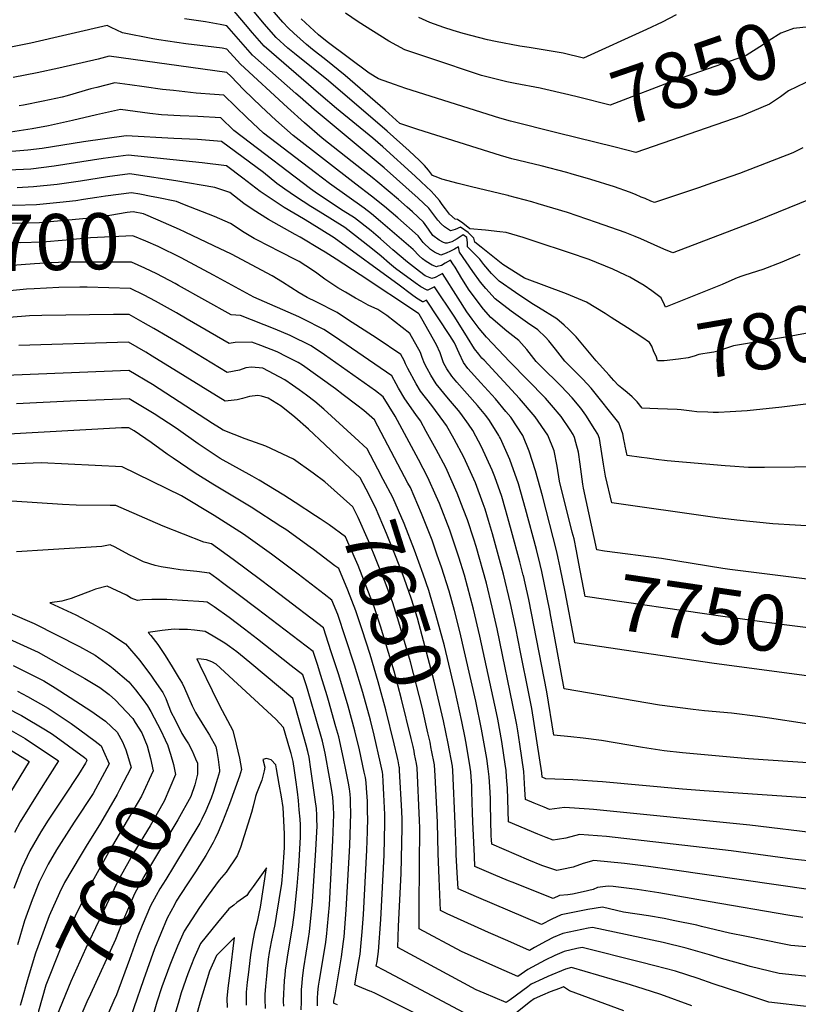
# Model space of a CAD drawing. Units: inches. Extents: x 2499230 to 2503604, y 1485911 to 1491470.
# Drawn here: x 2502869 to 2503269, y 1487886 to 1488392 of the extents above; entities that cross this region are included whole.
import ezdxf
from ezdxf.enums import TextEntityAlignment as Align

# ---------------------------------------------------------------- set-up
doc = ezdxf.new("R2010")
doc.units = ezdxf.units.IN
doc.header["$MEASUREMENT"] = 0
doc.layers.add('tile_2729_30_contour_10ft', color=55, linetype='Continuous')
doc.styles.add('Arial', font='arial.ttf')

msp = doc.modelspace()

# ---------------------------------------------------------------- linework, layer by layer
at = {"layer": 'tile_2729_30_contour_10ft'}
for p, q in [((2503175.29, 1488326.8, 7840), (2503145.35, 1488334.26, 7840)), ((2503036.32, 1488164.4, 7660), (2503026.11, 1488174.07, 7660)), ((2503144.21, 1488075.52, 7730), (2503141.99, 1488087.6, 7730)), ((2502972.03, 1488006.62, 7580), (2502972.09, 1488006.09, 7580))]:
    msp.add_line(p, q, dxfattribs=at)
for points, elevation in [([(2503270.18, 1488271.64), (2503260.92, 1488267.71), (2503251.07, 1488264.02), (2503241.99, 1488261.05), (2503240.43, 1488260.53), (2503237.95, 1488259.61), (2503233.61, 1488257.83), (2503230.25, 1488256.27), (2503201.12, 1488244.6), (2503200.96, 1488244.96), (2503200.64, 1488245.83), (2503198.94, 1488249.47), (2503194.1, 1488253.03), (2503190.17, 1488255.68), (2503186.95, 1488257.69), (2503182.79, 1488260.03), (2503180.55, 1488261.1), (2503174.06, 1488264.15), (2503161.92, 1488269.05), (2503151.78, 1488272.56), (2503134.25, 1488278.3), (2503127.97, 1488280.34), (2503119.26, 1488282.93), (2503116.01, 1488283.33), (2503108.66, 1488284.08), (2503100.69, 1488284.82), (2503097.02, 1488287.82), (2503094.34, 1488289.71), (2503093.05, 1488289.78), (2503090.17, 1488292.44), (2503088.09, 1488295.15), (2503086.49, 1488297.31), (2503085.04, 1488299.38), (2503082.35, 1488302.54), (2503080.87, 1488304.12), (2503075.67, 1488309.08), (2503072.55, 1488311.98), (2503056, 1488327), (2503050.82, 1488331.39), (2503032.22, 1488346.7), (2503024.18, 1488353.56), (2502995.06, 1488378.63), (2502988.96, 1488385.62), (2502985.39, 1488389.88), (2502975.81, 1488401.22)], 7810), ([(2503271.7, 1488326.41), (2503266.63, 1488323.87), (2503239.17, 1488313.29), (2503225.26, 1488308.47), (2503218.03, 1488305.99), (2503195.56, 1488298.31), (2503193.65, 1488299.11), (2503190.69, 1488300.37), (2503188.73, 1488301.2), (2503185.67, 1488302.49), (2503182.61, 1488303.75), (2503174.93, 1488306.37), (2503162.86, 1488310.18), (2503152.73, 1488313.17), (2503150.41, 1488313.84), (2503137.28, 1488317.18), (2503122.26, 1488320.75), (2503116.45, 1488322.45), (2503083.11, 1488332.93), (2503074, 1488335.86), (2503064.77, 1488338.98), (2503057.18, 1488345.79), (2503036.61, 1488363.62), (2503026.76, 1488371.61), (2503019.91, 1488376.93), (2503016.76, 1488379.5), (2503010.22, 1488385.34), (2503007.45, 1488387.9), (2503004.53, 1488391.13), (2502995.88, 1488401.23)], 7830), ([(2503181.7, 1488233.92), (2503173.24, 1488239.32), (2503170.14, 1488241.28), (2503165.37, 1488244.27), (2503160.56, 1488247.23), (2503150.25, 1488251.46), (2503128.79, 1488259.57), (2503117.67, 1488266.44), (2503106.51, 1488275.37), (2503103.17, 1488278.07), (2503102.77, 1488280.12), (2503099.74, 1488283.01), (2503095.83, 1488285.71), (2503093.05, 1488284.46), (2503090.74, 1488283.89), (2503087.59, 1488285.89), (2503085.97, 1488287.49), (2503084.26, 1488289.37), (2503082.21, 1488292.11), (2503079.62, 1488295.47), (2503074.16, 1488300.64), (2503056.58, 1488316.15), (2503053.6, 1488318.71), (2503020.71, 1488346.25), (2503013.43, 1488352.58), (2503011.37, 1488354.39), (2502989.01, 1488374.1), (2502985.4, 1488378.24), (2502975.83, 1488389.23), (2502972.36, 1488389.92), (2502964.96, 1488391.22), (2502954.09, 1488392.78)], 7800), ([(2503275.49, 1488300.01), (2503248.08, 1488288.97), (2503205.47, 1488272.65), (2503204.95, 1488272.45), (2503200.27, 1488274.46), (2503195.36, 1488276.62), (2503188.47, 1488279.72), (2503185.53, 1488280.98), (2503180.49, 1488282.95), (2503165.75, 1488288.17), (2503150.79, 1488293.2), (2503135.8, 1488297.76), (2503132.54, 1488298.69), (2503120.76, 1488301.85), (2503120.36, 1488301.92), (2503119.52, 1488302.09), (2503101.48, 1488306.45), (2503094.63, 1488308.12), (2503086.23, 1488310.45), (2503084.23, 1488311.2), (2503081.52, 1488312.27), (2503079.36, 1488314.91), (2503077.4, 1488317.34), (2503076.52, 1488318.32), (2503074.86, 1488319.88), (2503069.44, 1488324.86), (2503058.28, 1488335.02), (2503028, 1488360.84), (2503010.58, 1488374.88), (2503007.22, 1488377.76), (2503001.16, 1488383.19), (2502995, 1488390.14), (2502989.12, 1488397.29)], 7820), ([(2503145.35, 1488334.26), (2503121.47, 1488340.21), (2503116.15, 1488341.69), (2503067.84, 1488356.99), (2503061.93, 1488358.99), (2503053.76, 1488361.91), (2503048.88, 1488364.91), (2503027.43, 1488380.87), (2503022.98, 1488384.51), (2503014, 1488392.81)], 7840), ([(2503137.54, 1488356.89), (2503136.77, 1488357.08), (2503123.94, 1488359.49), (2503119.66, 1488360.47), (2503106.65, 1488363.67), (2503080.13, 1488372.5), (2503067.3, 1488376.81), (2503059.03, 1488381.28), (2503051.2, 1488386.24), (2503043.38, 1488391.22), (2503036.74, 1488395.75)], 7850), ([(2503206.61, 1488394.77), (2503199.46, 1488391.08), (2503191.35, 1488387.34), (2503158.99, 1488372.58), (2503148.62, 1488375.14), (2503131.19, 1488378.05), (2503126.4, 1488378.77), (2503113.86, 1488381.09), (2503109.78, 1488381.9), (2503097.24, 1488385.21), (2503092.07, 1488386.75), (2503087.38, 1488388.35), (2503080.09, 1488390.88), (2503074.41, 1488393.5)], 7860), ([(2503276.05, 1488195.07), (2503260.92, 1488193.19), (2503243.08, 1488191.3), (2503234.42, 1488190.79), (2503228.4, 1488190.49), (2503225.71, 1488190.47), (2503222.84, 1488190.56), (2503217.29, 1488190.74), (2503214.61, 1488191.13), (2503211.97, 1488191.58), (2503209.23, 1488191.86), (2503207.11, 1488192.01), (2503197.15, 1488192.37), (2503193.17, 1488192.53), (2503189.22, 1488192.71), (2503189.22, 1488192.72), (2503189.22, 1488192.72), (2503186.65, 1488195.97), (2503184.04, 1488198.59), (2503181.5, 1488200.76), (2503178.72, 1488202.98), (2503177.01, 1488204.43), (2503174.57, 1488206.87), (2503172.15, 1488209.59), (2503165.47, 1488217.1), (2503160.38, 1488223.2), (2503155.23, 1488229.31), (2503151.49, 1488233.17), (2503149.11, 1488235.4), (2503145.35, 1488238.52), (2503135.94, 1488244.5), (2503132.52, 1488246.53), (2503124.1, 1488252.11), (2503115.73, 1488257.88), (2503111.86, 1488261.82), (2503107.9, 1488266.58), (2503105.83, 1488269.32), (2503102.44, 1488272.66), (2503099.43, 1488275.58), (2503099.39, 1488277.76), (2503099.19, 1488280.41), (2503097.27, 1488281.85), (2503094.19, 1488279.79), (2503091.33, 1488278.12), (2503089.1, 1488277.55), (2503088.2, 1488277.43), (2503087.2, 1488277.86), (2503084.94, 1488279.03), (2503081.69, 1488281.43), (2503079.38, 1488284.75), (2503076.86, 1488288.28), (2503071.17, 1488293.54), (2503068.54, 1488295.94), (2503063.97, 1488299.99), (2503053.4, 1488308.76), (2503050.42, 1488311.2), (2503045.81, 1488314.8), (2503024.82, 1488331.47), (2503015.75, 1488339.39), (2503007.06, 1488347.28), (2502982.8, 1488369.46), (2502975.84, 1488377.24), (2502973.38, 1488377.62), (2502964.97, 1488378.79), (2502954.82, 1488379.88), (2502940.91, 1488382.03), (2502937.8, 1488382.53), (2502922.34, 1488385.58), (2502916.38, 1488388.3), (2502914.39, 1488389.36), (2502875.23, 1488380.33), (2502825.74, 1488370.28)], 7790), ([(2503290.32, 1488387.02), (2503289.54, 1488387.2), (2503285.09, 1488387.82), (2503280.48, 1488388.39), (2503277.65, 1488388.44), (2503271.64, 1488388.29), (2503266.96, 1488387.87), (2503262.31, 1488386.15), (2503260.43, 1488385.43), (2503254.4, 1488381.68), (2503251.45, 1488379.57), (2503242.6, 1488373.91), (2503241.74, 1488373.53), (2503215.15, 1488364.36), (2503207.44, 1488361.7), (2503172.72, 1488348.45), (2503156.51, 1488352.46), (2503151.5, 1488353.63), (2503137.54, 1488356.89)], 7850), ([(2503298.86, 1488162.81), (2503252.04, 1488162.17), (2503243.72, 1488162.17), (2503234.37, 1488162.82), (2503231.73, 1488163.03), (2503201.98, 1488165.71), (2503196.39, 1488166.4), (2503191.77, 1488167.02), (2503188.8, 1488167.42), (2503181.43, 1488168.42), (2503180.48, 1488173.09), (2503180.34, 1488174.21), (2503179.84, 1488176.68), (2503179.2, 1488179.56), (2503178.1, 1488182.78), (2503177.18, 1488185.15), (2503162.9, 1488203.01), (2503158.63, 1488207.55), (2503149.44, 1488216.91), (2503144.66, 1488223.02), (2503141.15, 1488227.31), (2503139.51, 1488229.13), (2503135.51, 1488232.95), (2503130.24, 1488236.48), (2503121.93, 1488242.53), (2503113.67, 1488248.8), (2503108.94, 1488254.21), (2503106.12, 1488257.53), (2503102.18, 1488262.98), (2503095.31, 1488272.85), (2503094.83, 1488275.63), (2503092.72, 1488274.37), (2503090.66, 1488273.35), (2503088.57, 1488272.4), (2503085.81, 1488271.37), (2503082.52, 1488272.79), (2503080.43, 1488274.21), (2503076.73, 1488277.84), (2503074.13, 1488281.18), (2503063.62, 1488290.54), (2503056.83, 1488296.37), (2503050.22, 1488301.61), (2503042.07, 1488307.76), (2503009.89, 1488332.77), (2503001.04, 1488340.67), (2502993.49, 1488347.75), (2502984.63, 1488356.36), (2502977.84, 1488363.32), (2502975.85, 1488365.25), (2502915.34, 1488373.52), (2502909.75, 1488372), (2502889.63, 1488367.48), (2502878.45, 1488365.07), (2502866.07, 1488362.67)], 7780), ([(2503282.55, 1488131.64), (2503267.82, 1488132.55), (2503256.27, 1488133.33), (2503237.84, 1488135.18), (2503227.76, 1488136.27), (2503225.36, 1488136.61), (2503173.65, 1488144.13), (2503170.41, 1488157.71), (2503169.72, 1488161.88), (2503169.38, 1488163.98), (2503167.22, 1488177.03), (2503166.44, 1488179.34), (2503164.93, 1488181.75), (2503160.19, 1488189.17), (2503157.7, 1488192.63), (2503153.22, 1488198.03), (2503147.54, 1488203.94), (2503137, 1488214.48), (2503134.78, 1488216.74), (2503129.93, 1488222.85), (2503125.81, 1488227.45), (2503119.62, 1488232.35), (2503111.5, 1488239.26), (2503107.71, 1488243.57), (2503100.39, 1488253.3), (2503096.47, 1488259.39), (2503094.76, 1488262.32), (2503093.1, 1488265.12), (2503091.95, 1488266.93), (2503090.71, 1488268.78), (2503088.07, 1488267.17), (2503086.07, 1488265.98), (2503083.83, 1488265.45), (2503083.47, 1488265.4), (2503081.28, 1488266.25), (2503078.27, 1488268), (2503076.4, 1488269.51), (2503074.61, 1488271.05), (2503071.47, 1488274.24), (2503054.86, 1488288.57), (2503050.07, 1488292.53), (2503046.42, 1488295.41), (2503028.62, 1488308.15), (2503021.4, 1488313.65), (2502994.73, 1488334.09), (2502991.93, 1488336.64), (2502986.22, 1488341.96), (2502974.35, 1488353.58), (2502969.48, 1488353.87), (2502960.11, 1488354.49), (2502948.4, 1488355.85), (2502942.89, 1488356.52), (2502933.36, 1488357.74), (2502926.06, 1488358.78), (2502918.27, 1488359.88), (2502909.06, 1488357.53), (2502906.02, 1488356.71), (2502893.85, 1488353.18), (2502891.22, 1488352.5), (2502881.54, 1488350.44), (2502871.47, 1488348.37), (2502869.17, 1488348)], 7770), ([(2503277.25, 1488361.99), (2503264.34, 1488355.81), (2503260.2, 1488352.68), (2503254.62, 1488348.89), (2503245.66, 1488345.12), (2503240.43, 1488342.93), (2503186, 1488324.13), (2503175.29, 1488326.8)], 7840), ([(2503279.38, 1488104.17), (2503234.18, 1488109.79), (2503230.63, 1488110.27), (2503199.14, 1488115.4), (2503169.76, 1488119.26), (2503165.86, 1488119.84), (2503159.08, 1488151.62), (2503158.74, 1488153.61), (2503157.41, 1488163.95), (2503156.53, 1488170.15), (2503155.15, 1488175.03), (2503154.4, 1488177.62), (2503153.78, 1488179.12), (2503152.18, 1488181.63), (2503147.52, 1488188.5), (2503142.69, 1488194.27), (2503139.58, 1488197.87), (2503121.21, 1488216.58), (2503109.22, 1488229.2), (2503105.44, 1488233.56), (2503101.78, 1488238.44), (2503099.19, 1488242.24), (2503094.72, 1488249.29), (2503086.6, 1488261.93), (2503085.38, 1488261.28), (2503082.88, 1488259.85), (2503081.2, 1488259.37), (2503081.1, 1488259.36), (2503077.79, 1488260.76), (2503074.77, 1488262.87), (2503068.58, 1488267.8), (2503061.08, 1488274.06), (2503059.51, 1488275.47), (2503054.73, 1488279.76), (2503049.93, 1488283.75), (2503041.4, 1488290.45), (2503035.63, 1488294.13), (2503022.4, 1488302.87), (2503018.83, 1488305.46), (2502983.65, 1488332.17), (2502979.52, 1488335.41), (2502972.7, 1488341.92), (2502961.01, 1488342.54), (2502951.88, 1488342.95), (2502942.23, 1488343.39), (2502936.3, 1488344.1), (2502921.21, 1488346.24), (2502908.89, 1488343.38), (2502896.59, 1488340.47), (2502884.24, 1488337.78), (2502875.83, 1488336.31), (2502853.4, 1488332.87)], 7760), ([(2503155.47, 1488119.35), (2503154.18, 1488125.51), (2503153.3, 1488128.97), (2503146.75, 1488155.12), (2503145.46, 1488162.92), (2503144.04, 1488170.76), (2503140.79, 1488178.9), (2503134.25, 1488188.31), (2503126.14, 1488197.7), (2503107.94, 1488217.33), (2503106.78, 1488218.44), (2503105.22, 1488220.39), (2503103.09, 1488223.21), (2503099.48, 1488228.98), (2503093.8, 1488238.14), (2503092.6, 1488239.95), (2503082.48, 1488255.08), (2503079.04, 1488253.34), (2503078.73, 1488253.32), (2503078.39, 1488253.51), (2503075.57, 1488255.11), (2503072.53, 1488257.18), (2503062.45, 1488264.48), (2503059.38, 1488267.11), (2503055.09, 1488270.82), (2503049.8, 1488275.13), (2503036.39, 1488285.49), (2503023.75, 1488293.48), (2503018.92, 1488296.39), (2503011.06, 1488301.43), (2503005.57, 1488305.15), (2503001.47, 1488308.16), (2502994.6, 1488313.75), (2502973.12, 1488329.81), (2502960.84, 1488330.7), (2502948.61, 1488331.35), (2502924.14, 1488332.61), (2502902.23, 1488329.51), (2502881.05, 1488326.17), (2502873.6, 1488325.23), (2502863.29, 1488324.35)], 7750), ([(2503146.07, 1488115.56), (2503145.33, 1488118.85), (2503138.05, 1488147.62), (2503134.34, 1488160.49), (2503131.13, 1488170.62), (2503127.95, 1488178.68), (2503121.68, 1488188.1), (2503119.23, 1488191.01), (2503113.78, 1488197.49), (2503106.27, 1488205.64), (2503099.6, 1488213.15), (2503097.35, 1488216.19), (2503095.15, 1488220.94), (2503092.79, 1488226.31), (2503090.36, 1488230.11), (2503078.36, 1488248.22), (2503076.69, 1488247.3), (2503076.36, 1488247.3), (2503073.27, 1488249.24), (2503070.66, 1488251.15), (2503064.35, 1488255.98), (2503031.06, 1488280.22), (2503018.31, 1488288.1), (2503015.31, 1488289.93), (2503005.35, 1488295.77), (2503000.63, 1488298.87), (2502992.96, 1488304.02), (2502988.47, 1488307.46), (2502984.12, 1488310.87), (2502975.62, 1488317.23), (2502963.2, 1488318.82), (2502925.1, 1488322.77), (2502912.32, 1488321.04), (2502887.14, 1488317.07), (2502875.17, 1488315.44), (2502863.67, 1488314.96)], 7740), ([(2503141.99, 1488087.6), (2503141.92, 1488087.95), (2503140.29, 1488096.34), (2503137.65, 1488108.79), (2503136.85, 1488112.34), (2503134.84, 1488120.15), (2503129.26, 1488140.94), (2503125.67, 1488153.89), (2503121.28, 1488166.24), (2503116.39, 1488177.07), (2503115.95, 1488178.03), (2503115.59, 1488178.71), (2503110.75, 1488186.32), (2503108.85, 1488188.96), (2503104.61, 1488194.09), (2503093.96, 1488206.08), (2503091.38, 1488209.16), (2503088.91, 1488212.93), (2503087.15, 1488215.94), (2503086.08, 1488219.01), (2503085.43, 1488221.19), (2503083.57, 1488225.26), (2503075.95, 1488238.63), (2503074.61, 1488240.95), (2503074.25, 1488241.37), (2503044.35, 1488261.18), (2503032.04, 1488269.22), (2503026.35, 1488272.85), (2503024.36, 1488274.08), (2503013.46, 1488280.57), (2503010.91, 1488281.92), (2502997.26, 1488289.64), (2502989.45, 1488294.58), (2502984.55, 1488297.87), (2502977.39, 1488303.52), (2502969.64, 1488306.14), (2502949.73, 1488309.47), (2502929.24, 1488312.59), (2502926.01, 1488313.05), (2502914.53, 1488311.55), (2502900.62, 1488309.36), (2502888.67, 1488307.6), (2502876.63, 1488306.36), (2502868.14, 1488305.91)], 7730), ([(2502936.9, 1488301.48), (2502931.24, 1488302.59), (2502926.91, 1488303.32), (2502913.5, 1488301.67), (2502909.11, 1488300.96)], 7720), ([(2502909.11, 1488300.96), (2502902.15, 1488299.84), (2502898.26, 1488299.27), (2502890.14, 1488298.4), (2502878.1, 1488297.21), (2502866.58, 1488296.84), (2502857, 1488297.19), (2502834.54, 1488297.99), (2502828.31, 1488297.95), (2502805.61, 1488290.95), (2502799.99, 1488288.83)], 7720), ([(2502954.11, 1488297.25), (2502950.08, 1488298.86), (2502939.85, 1488300.91), (2502936.9, 1488301.48)], 7720), ([(2503122.09, 1488129.54), (2503120.77, 1488134.48), (2503119.03, 1488140.57), (2503117.07, 1488147.35), (2503113.5, 1488157.37), (2503112.13, 1488160.92), (2503106.72, 1488172.76), (2503102.2, 1488181.2), (2503099.94, 1488184.41), (2503096.03, 1488189.92), (2503094.82, 1488191.56), (2503089.66, 1488197.58), (2503083.38, 1488205.28), (2503080.7, 1488209.6), (2503078.79, 1488213), (2503077.38, 1488215.7), (2503076.26, 1488218.77), (2503075.33, 1488221.26), (2503069.76, 1488231.11), (2503057.97, 1488240.31), (2503053.37, 1488243.32), (2503048.5, 1488245.71), (2503044.89, 1488247.64), (2503041.96, 1488249.24), (2503036.79, 1488252.23), (2503032.94, 1488254.5), (2503026.16, 1488258.94), (2503022.06, 1488262.06), (2503019.77, 1488263.59), (2503013.04, 1488268.05), (2503001.81, 1488273.78), (2502998.58, 1488275.35), (2502989.82, 1488279.96), (2502984.76, 1488282.98), (2502977.8, 1488287.64), (2502969.45, 1488291.13), (2502954.11, 1488297.25)], 7720), ([(2502954.37, 1488283.19), (2502951.62, 1488284.49), (2502940.53, 1488289.34), (2502933.06, 1488292.51), (2502927.81, 1488293.6), (2502924.69, 1488293.22), (2502915.69, 1488291.7), (2502909.47, 1488290.81), (2502903.71, 1488290.1), (2502879.58, 1488287.99), (2502868.08, 1488287.52), (2502862.92, 1488287.7), (2502846.35, 1488288.22), (2502842.01, 1488287.87), (2502832.93, 1488287.07), (2502824.84, 1488284.25), (2502816.09, 1488281.04), (2502800.73, 1488274.73), (2502800.26, 1488274.52)], 7710), ([(2503110.24, 1488135.04), (2503108.52, 1488140.85), (2503107.55, 1488143.59), (2503103.5, 1488154.25), (2503097.5, 1488167.5), (2503092.53, 1488176.78), (2503088.67, 1488183.71), (2503087.28, 1488185.68), (2503081.09, 1488194.11), (2503075.37, 1488201.39), (2503073.03, 1488205.23), (2503068.77, 1488213.11), (2503067.59, 1488215.47), (2503066.91, 1488217.18), (2503065.2, 1488220.25), (2503053, 1488228.44), (2503037.89, 1488238.34), (2503032.44, 1488241.79), (2503021.76, 1488247.32), (2503017.11, 1488249.48), (2503013.05, 1488251.96), (2503004.49, 1488257.52), (2502999.19, 1488260.68), (2502978.2, 1488271.76), (2502969.25, 1488276.13), (2502954.37, 1488283.19)], 7710), ([(2502954.64, 1488268.77), (2502952.43, 1488269.95), (2502940.53, 1488275.79), (2502934.18, 1488278.58), (2502927.62, 1488281.24), (2502905.87, 1488280.28), (2502893.26, 1488279.04), (2502881.2, 1488277.94), (2502869.65, 1488277.72), (2502866.35, 1488277.83), (2502857.86, 1488277.23), (2502847.38, 1488276.46), (2502843.69, 1488276.18), (2502834.17, 1488275.4), (2502826.17, 1488272.36), (2502817.39, 1488268.83), (2502801.7, 1488261.88), (2502800.5, 1488261.28)], 7700), ([(2502949.23, 1488256.7), (2502939.83, 1488261.67), (2502933.74, 1488264.65), (2502926.96, 1488267.74), (2502904.72, 1488267.76), (2502893.6, 1488267.68), (2502885.15, 1488267.3), (2502877.09, 1488266.84), (2502847.25, 1488264.65), (2502835.41, 1488263.74), (2502827.54, 1488260.47), (2502818.68, 1488256.59), (2502813.58, 1488254.17)], 7690), ([(2503097.28, 1488141.05), (2503094.23, 1488148.97), (2503088.33, 1488162.27), (2503083.32, 1488171.53), (2503078.28, 1488180.76), (2503075.28, 1488186.19), (2503072.92, 1488189.45), (2503067.33, 1488197.49), (2503064.05, 1488203.02), (2503062.8, 1488205.24), (2503060.65, 1488209.38), (2503031.11, 1488229.61), (2503025.73, 1488233.16), (2503014.95, 1488238.56), (2503012.77, 1488239.57), (2502989.77, 1488249.71), (2502969.01, 1488261.1), (2502954.64, 1488268.77)], 7700), ([(2503083.39, 1488147.5), (2503079.16, 1488157.04), (2503074.22, 1488166.34), (2503062.24, 1488188.61), (2503056.1, 1488198.52), (2503052.16, 1488201.62), (2503026.03, 1488220.05), (2503019.16, 1488224.71), (2503008.37, 1488230.1), (2503000.65, 1488233.23), (2502982.83, 1488240.27), (2502978.12, 1488240.66), (2502951.04, 1488255.75), (2502949.23, 1488256.7)], 7690), ([(2503068.86, 1488154.24), (2503051.75, 1488186.64), (2503046.23, 1488191.57), (2503042.67, 1488194.27), (2503035.65, 1488199.56), (2503031.67, 1488202.55), (2503014.64, 1488214.73), (2503012.51, 1488216.15), (2503006.65, 1488219.15), (2503001.76, 1488221.6), (2502993.28, 1488224.88), (2502988.63, 1488226.65), (2502980.15, 1488226.38), (2502977.07, 1488225.85), (2502955.43, 1488238.46), (2502950, 1488241.64), (2502939.14, 1488247.63), (2502933.31, 1488250.72), (2502926.29, 1488254.24), (2502904.09, 1488254.8), (2502900.42, 1488254.89), (2502889.53, 1488254.65), (2502876.9, 1488254.08), (2502872.97, 1488253.8), (2502864.4, 1488253.04)], 7680), ([(2503049.64, 1488168.63), (2503048, 1488171.76), (2503041.62, 1488177.62), (2503025.59, 1488192.26), (2503021.03, 1488196.18), (2503016.81, 1488199.33), (2503012.94, 1488202.2), (2503009.61, 1488204.54), (2503005.59, 1488207.26), (2502994.37, 1488213.18), (2502988.58, 1488213.7), (2502985.67, 1488213.44), (2502982.29, 1488212.23), (2502976.03, 1488211.03), (2502952.32, 1488225.35), (2502938.34, 1488233.61), (2502932.94, 1488236.8), (2502925.62, 1488240.75), (2502917.66, 1488240.87), (2502880.75, 1488240.38), (2502874.54, 1488240.1), (2502855.56, 1488238.68)], 7670), ([(2503277.61, 1488231.97), (2503263.8, 1488229.43), (2503236.06, 1488224.65), (2503231.54, 1488223.13), (2503228.64, 1488222.22), (2503226, 1488221.48), (2503222.6, 1488220.92), (2503220.29, 1488220.67), (2503218.28, 1488220.25), (2503215.88, 1488219.47), (2503212.81, 1488218.53), (2503207.79, 1488217.82), (2503200.48, 1488217.07), (2503197, 1488217.01), (2503196.45, 1488218.84), (2503195.07, 1488222.24), (2503194.12, 1488224.52), (2503192.96, 1488226.43), (2503189.02, 1488229.24), (2503181.7, 1488233.92)], 7800), ([(2503026.11, 1488174.07), (2503017.74, 1488181.99), (2503010.77, 1488188.13), (2503003.68, 1488193.67), (2502997, 1488197.82), (2502993.71, 1488198.81), (2502991.74, 1488199.2), (2502987.52, 1488198.73), (2502983.81, 1488197.63), (2502981.22, 1488197.03), (2502974.98, 1488196.22), (2502962.44, 1488204.02), (2502954.47, 1488209), (2502937.48, 1488219.42), (2502934.21, 1488221.39), (2502925.4, 1488226.67), (2502869.07, 1488224.85)], 7660), ([(2502968.54, 1488184.87), (2502937.62, 1488204.83), (2502925.54, 1488212.12), (2502845.25, 1488208.74), (2502839.37, 1488208.44), (2502819.77, 1488202.52), (2502809.91, 1488198.96), (2502803.14, 1488195.54), (2502798.76, 1488192.43), (2502793.79, 1488188.69), (2502793.54, 1488188.49)], 7650), ([(2502898.85, 1488196.43), (2502867.89, 1488194.89)], 7640), ([(2502938.46, 1488189.86), (2502937.75, 1488190.32), (2502925.67, 1488197.57), (2502904.23, 1488196.7), (2502898.85, 1488196.43)], 7640), ([(2503023.72, 1488135.87), (2503021.46, 1488137.4), (2503011.01, 1488144.29), (2503005.2, 1488147.95), (2502992.45, 1488155.72), (2502988.87, 1488157.78), (2502972.44, 1488166.8), (2502961.11, 1488174.3), (2502949.81, 1488182.49), (2502938.46, 1488189.86)], 7640), ([(2503031.38, 1488111.73), (2503020.31, 1488120.08), (2503018.59, 1488121.33), (2503006.07, 1488130.31), (2503003.55, 1488131.97), (2502988.28, 1488141.82), (2502968.69, 1488153.58), (2502959.55, 1488159.32), (2502948.24, 1488167.08), (2502945.28, 1488169.14), (2502936.94, 1488175.01), (2502928.18, 1488181.11), (2502925.49, 1488182.51), (2502921.79, 1488182.64), (2502839.07, 1488177.97)], 7630), ([(2503020.12, 1488159.26), (2503010.11, 1488166.5), (2502995.81, 1488173.22), (2502985.34, 1488176.94), (2502973.93, 1488181.4), (2502972.1, 1488182.56), (2502968.54, 1488184.87)], 7650), ([(2503098.24, 1488023.22), (2503096.59, 1488031.63), (2503092.92, 1488048.12), (2503087.6, 1488070.61), (2503083.25, 1488086.76), (2503080.33, 1488096.66), (2503079.57, 1488098.97), (2503076.73, 1488107.4), (2503072.25, 1488119.76), (2503066.87, 1488133.36), (2503061.07, 1488146.72), (2503056.21, 1488156.06), (2503053.42, 1488161.4), (2503049.64, 1488168.63)], 7670), ([(2503056.57, 1487903.87), (2503052.63, 1487905.97), (2503053.03, 1487908.33), (2503053.48, 1487910.9), (2503053.77, 1487913.46), (2503054.94, 1487929.91), (2503056.66, 1487962.96), (2503057.02, 1487979.64), (2503056.99, 1487983.96), (2503056.56, 1487994.23), (2503056.17, 1488000.88), (2503055.92, 1488004.24), (2503055.72, 1488005.66), (2503054.77, 1488010.27), (2503051.49, 1488024.62), (2503049.56, 1488032.32), (2503045.62, 1488046.63), (2503041.36, 1488060.72), (2503036.84, 1488074.64), (2503032.78, 1488086.6), (2503029.78, 1488094.03), (2503025.9, 1488097.13), (2503012.57, 1488107.46), (2502998.82, 1488117.74), (2502984.48, 1488127.96), (2502969.42, 1488137.61), (2502952.56, 1488147.69), (2502922.16, 1488162.59), (2502880.46, 1488164.65), (2502860.19, 1488163.71)], 7620), ([(2503089.55, 1488020.46), (2503087.12, 1488031.98), (2503082.38, 1488052.44), (2503073.71, 1488084.74), (2503070.69, 1488094.62), (2503066.92, 1488105.33), (2503062.85, 1488115.98), (2503057.91, 1488128.25), (2503052.16, 1488141.64), (2503047.33, 1488151), (2503044.26, 1488156.89), (2503036.32, 1488164.4)], 7660), ([(2503080.86, 1488017.7), (2503080.2, 1488021.05), (2503079.17, 1488025.9), (2503076.17, 1488039), (2503070.13, 1488062.35), (2503067.18, 1488072.84), (2503064.2, 1488082.73), (2503061.07, 1488092.59), (2503057.18, 1488103.27), (2503052.96, 1488113.88), (2503048.56, 1488124.46), (2503043.32, 1488136.6), (2503040.51, 1488142.01), (2503026.24, 1488154.84), (2503020.12, 1488159.26)], 7650), ([(2503111.08, 1487995.25), (2503110.94, 1487998.2), (2503110.53, 1488003.18), (2503110.11, 1488007.34), (2503109.32, 1488012.71), (2503106.72, 1488027.69), (2503103.7, 1488042.21), (2503095.54, 1488077.97), (2503092.81, 1488088.76), (2503089.97, 1488098.7), (2503086.12, 1488111), (2503083.95, 1488117.21), (2503081.24, 1488124.89), (2503075.91, 1488138.52), (2503070.1, 1488151.88), (2503068.86, 1488154.24)], 7680), ([(2503049.94, 1487892.89), (2503049.26, 1487893.19), (2503043.2, 1487895.73), (2503041.66, 1487896.42), (2503043.86, 1487909.34), (2503044.26, 1487912.09), (2503044.73, 1487916.04), (2503045.32, 1487923.54), (2503046, 1487932.45), (2503047.75, 1487965.5), (2503048.02, 1487975.17), (2503048.2, 1487982.15), (2503048.16, 1487984.82), (2503048.11, 1487987.63), (2503048.03, 1487990.82), (2503047.78, 1487995.26), (2503047.65, 1487997.48), (2503047.36, 1488000.33), (2503047.02, 1488002.86), (2503046.46, 1488005.67), (2503044.02, 1488017.16), (2503041.64, 1488026.93), (2503038.15, 1488039.5), (2503033.29, 1488055.64), (2503029.49, 1488067.53), (2503028.08, 1488071.84), (2503025.43, 1488079.77), (2503003.04, 1488096.99), (2502993.22, 1488104.5), (2502979.17, 1488114.9), (2502967.99, 1488122.93), (2502964.11, 1488123.81), (2502943.15, 1488132.15), (2502936.48, 1488135.05), (2502918.83, 1488142.67), (2502915.89, 1488142.72), (2502898.5, 1488142.93), (2502891.4, 1488143.25), (2502865.34, 1488144.99)], 7610), ([(2503118.98, 1488008.6), (2503117.13, 1488021.37), (2503115.02, 1488032.86), (2503114.36, 1488036.16), (2503105.84, 1488075.59), (2503102.56, 1488089.43), (2503097.86, 1488106.9), (2503095.08, 1488116.11), (2503090.31, 1488130.06), (2503085.05, 1488143.73), (2503083.39, 1488147.5)], 7690), ([(2503125.28, 1488026.98), (2503124.83, 1488029.91), (2503124.18, 1488033.47), (2503114.69, 1488079.25), (2503112.21, 1488090.4), (2503109.15, 1488102.76), (2503103.88, 1488121.64), (2503102.75, 1488125.42), (2503099.5, 1488135.3), (2503097.28, 1488141.05)], 7700), ([(2503072.31, 1488014.98), (2503072.03, 1488016.4), (2503071.51, 1488018.93), (2503070.61, 1488022.97), (2503065.62, 1488043.24), (2503061.76, 1488057.6), (2503054.75, 1488080.73), (2503051.55, 1488090.57), (2503047.47, 1488101.22), (2503043.22, 1488111.82), (2503038.71, 1488122.37), (2503036.86, 1488126.52), (2503028.34, 1488132.73), (2503023.72, 1488135.87)], 7640), ([(2503126.71, 1488067.38), (2503124.25, 1488079.61), (2503121.57, 1488092.38), (2503117.99, 1488107.34), (2503112.3, 1488128.04), (2503110.24, 1488135.04)], 7710), ([(2503128.12, 1488106.92), (2503126.35, 1488113.7), (2503122.09, 1488129.54)], 7720), ([(2503032.67, 1487886.07), (2503031.04, 1487886.82), (2503030.87, 1487886.95), (2503030.8, 1487887.06), (2503030.83, 1487887.51), (2503030.89, 1487887.98), (2503031.44, 1487891.29), (2503034.73, 1487910.73), (2503035.84, 1487918.57), (2503036.05, 1487921.05), (2503037.21, 1487934.95), (2503038.96, 1487968), (2503039.47, 1487984.63), (2503039.42, 1487989.65), (2503039.35, 1487991.91), (2503039.19, 1487994.28), (2503038.82, 1487997.08), (2503038.3, 1488000.06), (2503037, 1488006.91), (2503035.79, 1488012.67), (2503033.3, 1488023.82), (2503031.85, 1488028.98), (2503028.03, 1488042.54), (2503027.35, 1488044.84), (2503024.17, 1488055.25), (2503022.38, 1488060.92), (2503020.19, 1488067.69), (2502991.43, 1488089.58), (2502981.74, 1488096.91), (2502974.31, 1488102.47), (2502970.65, 1488105.16), (2502966.88, 1488107.93), (2502960.45, 1488108.8), (2502951.84, 1488109.67), (2502947.58, 1488110.24), (2502942.11, 1488111.09), (2502939.11, 1488111.93), (2502933.09, 1488113.81), (2502928.51, 1488115.95), (2502925.6, 1488117.42), (2502918.42, 1488121.2), (2502915.97, 1488122.43), (2502911.67, 1488121.54), (2502884.07, 1488119.89), (2502867.81, 1488118.93)], 7600), ([(2503154.21, 1488074.05), (2503149.69, 1488098.33), (2503147.14, 1488110.79), (2503146.07, 1488115.56)], 7740), ([(2503296.43, 1488077.72), (2503294.97, 1488077.5), (2503283.19, 1488078.83), (2503278.5, 1488079.38), (2503262.04, 1488081.43), (2503230.69, 1488085.61), (2503159.94, 1488095.96), (2503156.7, 1488112.82), (2503155.86, 1488117.45), (2503155.47, 1488119.35)], 7750), ([(2503063.65, 1488012.23), (2503063.32, 1488013.74), (2503061.84, 1488020.14), (2503057.56, 1488037.76), (2503053.66, 1488052.09), (2503049.41, 1488066.2), (2503045.38, 1488078.75), (2503042.09, 1488088.57), (2503037.96, 1488099.2), (2503033.32, 1488110.27), (2503031.38, 1488111.73)], 7630), ([(2503289.39, 1488009.41), (2503243.77, 1488012.44), (2503209.97, 1488015.66), (2503200.49, 1488016.7), (2503189.28, 1488018.31), (2503168.24, 1488021.85), (2503158.89, 1488023.1), (2503152.47, 1488023.88), (2503143.8, 1488024.66), (2503140.22, 1488046.97), (2503130.93, 1488094.36), (2503129.07, 1488102.77), (2503128.16, 1488106.78), (2503128.12, 1488106.92)], 7720), ([(2503022.47, 1487885.51), (2503022.46, 1487889.41), (2503022.63, 1487892.43), (2503022.95, 1487895.66), (2503023.44, 1487898.79), (2503026.51, 1487917.15), (2503027.06, 1487921.07), (2503028.51, 1487937.43), (2503030.34, 1487970.46), (2503030.79, 1487983.86), (2503030.7, 1487987.63), (2503030.26, 1487992.77), (2503029.54, 1487997.24), (2503028.51, 1488003.15), (2503026.31, 1488015.42), (2503024.92, 1488021.67), (2503021.43, 1488034.03), (2503018.84, 1488042.95), (2503016.7, 1488050), (2503014.95, 1488055.59), (2503008.93, 1488060.34), (2502991.68, 1488073.92), (2502984.94, 1488079.14), (2502977.02, 1488085.06), (2502969.3, 1488090.62), (2502965.76, 1488092.93), (2502963.94, 1488093.14), (2502961.47, 1488093.4), (2502955.82, 1488093.78), (2502945.03, 1488094.45), (2502937.4, 1488094.4), (2502932.57, 1488094.25), (2502929.99, 1488093.91), (2502926.63, 1488095.09), (2502924.38, 1488096.64), (2502914.46, 1488101.27), (2502908.32, 1488099.7), (2502905.89, 1488098.72), (2502898.18, 1488095.67), (2502895.94, 1488094.9), (2502891.12, 1488093.52), (2502884.96, 1488092.73), (2502898.21, 1488086.45), (2502906.69, 1488082.08), (2502915.21, 1488077.25), (2502923.8, 1488071.58), (2502931.11, 1488062.98), (2502937.08, 1488054.95), (2502938.56, 1488052.9), (2502943, 1488046.55), (2502944.49, 1488043.51), (2502945.66, 1488040.32), (2502947.32, 1488036.4), (2502949.06, 1488032.84), (2502952.79, 1488025.57), (2502954.85, 1488022.26), (2502956.22, 1488020.18), (2502958.12, 1488016.58), (2502959.79, 1488012.52)], 7590), ([(2502850.89, 1488093.23), (2502876.91, 1488082.04), (2502900.18, 1488070.2), (2502905.09, 1488067.47), (2502908.14, 1488065.74), (2502915.71, 1488060.38), (2502917.51, 1488058.89), (2502925.54, 1488052.07), (2502928.95, 1488047.9), (2502932.91, 1488042.78), (2502935.14, 1488039.74), (2502936.74, 1488036.79), (2502941.94, 1488027.05), (2502944.2, 1488022.26), (2502945.47, 1488019.42)], 7600), ([(2503014.11, 1487883.49), (2503014.15, 1487887.61), (2503014.19, 1487890.57), (2503014.27, 1487893.81), (2503014.47, 1487897.34), (2503014.74, 1487899.57), (2503015.11, 1487902.52), (2503015.45, 1487905.04), (2503017.87, 1487920.13), (2503018.33, 1487923.55), (2503019.79, 1487939.17), (2503021.62, 1487965.61), (2503022.18, 1487978.09), (2503022.11, 1487981.38), (2503022.02, 1487983.62), (2503021.82, 1487987.07), (2503021.27, 1487991.65), (2503019.05, 1488007.23), (2503018.1, 1488013.32), (2503017.42, 1488016.32), (2503016.63, 1488019.55), (2503011.05, 1488039.06), (2503009.71, 1488043.51), (2502988.63, 1488061.22), (2502984.73, 1488064.44), (2502980.98, 1488067.52), (2502977.23, 1488070.25), (2502974.8, 1488071.88), (2502973.05, 1488073.05), (2502968.85, 1488075.56), (2502964.64, 1488077.93), (2502959.2, 1488078.59), (2502955.63, 1488078.9), (2502951.32, 1488079.02), (2502948.78, 1488079.06), (2502942.66, 1488078.51), (2502935.46, 1488077.5), (2502936.85, 1488075.81), (2502940.38, 1488071.22), (2502944.17, 1488065.54), (2502947.81, 1488059.73), (2502951.44, 1488053.87), (2502952.83, 1488051.43), (2502954.1, 1488048.87), (2502958.08, 1488039.81), (2502959.71, 1488036.38), (2502960.72, 1488034.64), (2502965.23, 1488027.4), (2502967.02, 1488024.74), (2502970.15, 1488018.93), (2502970.65, 1488016.33), (2502971.4, 1488012.22), (2502972.03, 1488006.62)], 7580), ([(2502863.88, 1488074.14), (2502878.92, 1488067.24), (2502902.91, 1488053.76), (2502910.62, 1488049.2), (2502915.49, 1488045.5), (2502918.66, 1488042.69), (2502927.18, 1488033.64), (2502927.56, 1488033.16), (2502928.84, 1488031.15), (2502932.11, 1488025.91), (2502932.14, 1488025.84)], 7610), ([(2503290.56, 1488027.93), (2503254.63, 1488033.42), (2503248.5, 1488034.23), (2503235.09, 1488035.95), (2503221.16, 1488037.16), (2503215.29, 1488037.8), (2503198.13, 1488040.15), (2503149.18, 1488048.42), (2503144.21, 1488075.52)], 7730), ([(2503277.48, 1488054.57), (2503224.99, 1488061.72), (2503154.56, 1488072.19), (2503154.21, 1488074.05)], 7740), ([(2503005.04, 1487885.41), (2503005.03, 1487887.74), (2503005.14, 1487892.07), (2503005.26, 1487894.78), (2503005.52, 1487898.82), (2503005.74, 1487901.13), (2503006.04, 1487904.15), (2503006.46, 1487907.04), (2503006.99, 1487910.56), (2503009.78, 1487927.21), (2503010.64, 1487933.58), (2503012.04, 1487947.08), (2503012.74, 1487955.25), (2503013.08, 1487959.88), (2503013.75, 1487972.44), (2503013.74, 1487975.05), (2503013.63, 1487978.6), (2503013.51, 1487981.5), (2503013.07, 1487986.31), (2503012.59, 1487991.15), (2503012.09, 1487995.58), (2503011.31, 1488001.69), (2503010.67, 1488006.46), (2503009.87, 1488011.21), (2503008.86, 1488015.28), (2503008.26, 1488017.4), (2503004.98, 1488028.65), (2503001.08, 1488032.95), (2502970.29, 1488061.13), (2502968.1, 1488062.33), (2502965.34, 1488063.42), (2502962.72, 1488063.67), (2502960.39, 1488063.84), (2502961.98, 1488060.6), (2502968.31, 1488047.67), (2502972.14, 1488039.92), (2502979, 1488027.05), (2502980.68, 1488020.02), (2502982.3, 1488012.92), (2502983.44, 1488006.98), (2502982.42, 1488003.53), (2502977.3, 1487989.42), (2502973.69, 1487980.18), (2502971.41, 1487974.75), (2502969.87, 1487971.54), (2502968.85, 1487969.53), (2502966.66, 1487965.54), (2502965.04, 1487962.84), (2502959.8, 1487954.44), (2502955.27, 1487947.75), (2502949.9, 1487939.39), (2502948.89, 1487937.55), (2502945.14, 1487930.58), (2502938.66, 1487914.88), (2502932.98, 1487898.87), (2502923.09, 1487870.14)], 7570), ([(2503391.79, 1488010.35), (2503383.63, 1488000.94), (2503380.77, 1488000.31), (2503365.56, 1487999.24), (2503350.28, 1487998.26), (2503342.01, 1487997.85), (2503334.84, 1487996.61), (2503319.36, 1487993.98), (2503301.45, 1487992.67), (2503285.71, 1487991.55), (2503221.04, 1487996.11), (2503209.82, 1487996.97), (2503168.78, 1488000.72), (2503153.51, 1488001.75), (2503139.71, 1488002.3), (2503137.84, 1488003.08), (2503137.71, 1488005.25), (2503132.53, 1488038.44), (2503131, 1488046.15), (2503126.71, 1488067.38)], 7710), ([(2502866.16, 1488060.39), (2502881.82, 1488052.53), (2502887.62, 1488048.98), (2502905.95, 1488037.23), (2502913.5, 1488031.9), (2502919.6, 1488026.26), (2502922.26, 1488021.23), (2502924.01, 1488017.09), (2502925.33, 1488012.71)], 7620), ([(2502868.35, 1488047.26), (2502873.41, 1488044.57), (2502884.13, 1488038.6), (2502895.91, 1488030.59), (2502900.34, 1488027.42), (2502908.26, 1488021.61), (2502911.35, 1488019.11), (2502912.53, 1488016.53), (2502915.37, 1488009.87), (2502914.19, 1488007.68), (2502907.2, 1487994.78), (2502897.72, 1487980.4), (2502895.83, 1487977.57), (2502888.3, 1487965.82), (2502884.03, 1487958.35), (2502879.4, 1487949.11), (2502875.84, 1487940.04), (2502872, 1487929.32), (2502868.31, 1487916.86)], 7630), ([(2502854.88, 1488042.59), (2502870.34, 1488034.82), (2502882.67, 1488027.43), (2502886.36, 1488025.1), (2502902.71, 1488013.17), (2502903.65, 1488012.44), (2502904.02, 1488011.64), (2502903.31, 1488010.33), (2502899.58, 1488004.54), (2502892.33, 1487993.39), (2502884.01, 1487981.04), (2502880.28, 1487974.92), (2502874.69, 1487965.2), (2502870.63, 1487956.51), (2502866.5, 1487945.95)], 7640), ([(2502865.12, 1488027.01), (2502872.2, 1488022.91), (2502889.37, 1488011.49), (2502879.22, 1487995.5), (2502869.74, 1487980.16), (2502866.82, 1487974.6)], 7650), ([(2502932.14, 1488025.84), (2502934.87, 1488019.26), (2502936.66, 1488012.76), (2502938.09, 1488006.31), (2502931.96, 1487993.36), (2502927.58, 1487985.78), (2502916, 1487965.85), (2502905.91, 1487947.72), (2502897.87, 1487931.74), (2502894.98, 1487925.37), (2502890.16, 1487914.72), (2502882.96, 1487896.2), (2502879.11, 1487882.83), (2502878.71, 1487881.41)], 7610), ([(2503281.31, 1487973.91), (2503244.52, 1487978.42), (2503164.22, 1487986.46), (2503161.97, 1487986.63), (2503149.22, 1487987.46), (2503141.61, 1487986.51), (2503138.83, 1487987.6), (2503133.73, 1487989.69), (2503129.19, 1487991.61), (2503128.98, 1487996.83), (2503128.61, 1488002.94), (2503128.42, 1488005.95), (2503126.34, 1488020), (2503125.28, 1488026.98)], 7700), ([(2502857.98, 1488021.15), (2502874.37, 1488011.13), (2502864.71, 1487995.36)], 7660), ([(2502945.47, 1488019.42), (2502945.54, 1488019.26), (2502946.95, 1488014.84), (2502948.53, 1488009.56), (2502949.44, 1488004.54), (2502943.58, 1487990.81), (2502936.49, 1487978.14), (2502928.12, 1487964.38), (2502920.96, 1487951.57), (2502919.9, 1487949.59), (2502910.1, 1487929.24), (2502903.36, 1487915.14), (2502895.69, 1487898.02), (2502888.31, 1487880.03), (2502887.49, 1487877.18)], 7600), ([(2503093.58, 1487965.69), (2503093.12, 1487979.13), (2503091.95, 1488006.45), (2503091.74, 1488008.73), (2503089.57, 1488020.34), (2503089.55, 1488020.46)], 7660), ([(2503102.18, 1487980.22), (2503101.98, 1487984.84), (2503101.77, 1487995.76), (2503101.66, 1487998.42), (2503101.11, 1488005.78), (2503100.9, 1488008.04), (2503100.02, 1488013.33), (2503098.61, 1488021.37), (2503098.24, 1488023.22)], 7670), ([(2503074.61, 1487933.76), (2503074.83, 1487960.45), (2503075.02, 1487974.51), (2503074.98, 1487977.09), (2503074.82, 1487980.85), (2503073.54, 1488007.84), (2503073.28, 1488010.13), (2503072.31, 1488014.98)], 7640), ([(2503084.88, 1487950.99), (2503084.36, 1487963.91), (2503083.99, 1487979.82), (2503082.87, 1488003.99), (2503082.74, 1488006.51), (2503082.45, 1488009.44), (2503081.01, 1488016.93), (2503080.86, 1488017.7)], 7650), ([(2502959.79, 1488012.52), (2502960.71, 1488010.27), (2502960.86, 1488004.61), (2502959.47, 1487999.15), (2502957.32, 1487993.23), (2502950.75, 1487981.14), (2502935.08, 1487955.18), (2502933.23, 1487951.95), (2502928.41, 1487943.18), (2502921.76, 1487927.6), (2502918.72, 1487919.68), (2502905.83, 1487891.62), (2502903.96, 1487887.58), (2502897.35, 1487872.43)], 7590), ([(2502925.33, 1488012.71), (2502926.73, 1488008.09), (2502920.77, 1487996.56), (2502919.55, 1487994.21), (2502911.03, 1487979.48), (2502903.58, 1487967.55)], 7620), ([(2502995.64, 1487884.27), (2502995.6, 1487889.03), (2502995.62, 1487891.4), (2502995.8, 1487895.72), (2502996.31, 1487900.86), (2502996.92, 1487906.46), (2502997.32, 1487909.56), (2502997.84, 1487912.96), (2502998.83, 1487918.41), (2503000.62, 1487927.44), (2503001.43, 1487931.72), (2503004.05, 1487948.44), (2503004.59, 1487954.19), (2503005.44, 1487966.87), (2503005.52, 1487971.53), (2503005.43, 1487973.9), (2503004.7, 1487987.57), (2503003.89, 1487993.03), (2503002.8, 1487999.55), (2503001.33, 1488007.45), (2503000.96, 1488009.42), (2502998.56, 1488011.91), (2502996.21, 1488012.72), (2502994.4, 1488012.1), (2502995.36, 1488008.23), (2502995.06, 1488006.4), (2502993.88, 1488001.63), (2502992.48, 1487998.2), (2502991.1, 1487994.76), (2502990.81, 1487993.73), (2502990.63, 1487993.11), (2502989.38, 1487988.21), (2502988.51, 1487984.94), (2502982.87, 1487967.03), (2502981.16, 1487962.75), (2502975.56, 1487954.19), (2502971.88, 1487950.08), (2502966.32, 1487942.44), (2502961.8, 1487936.19), (2502953.91, 1487923.98), (2502950.46, 1487916.28), (2502947.89, 1487909.99), (2502946.56, 1487906.56), (2502942.54, 1487895.39), (2502939.97, 1487887.42), (2502938.1, 1487881.49)], 7560), ([(2503063.6, 1487915.52), (2503063.6, 1487915.52), (2503064.03, 1487926.46), (2503065.43, 1487953.66), (2503065.96, 1487977.09), (2503065.92, 1487981.42), (2503065.79, 1487985.64), (2503064.6, 1488006.53), (2503064.5, 1488007.88), (2503064.42, 1488008.47), (2503063.83, 1488011.4), (2503063.65, 1488012.23)], 7630), ([(2503278.89, 1487959.53), (2503266.41, 1487960.97), (2503234.88, 1487965.21), (2503170.92, 1487972.53), (2503156.95, 1487973.59), (2503150.02, 1487971.71), (2503145.72, 1487971.02), (2503143.5, 1487970.8), (2503139.83, 1487972.13), (2503135.64, 1487973.76), (2503120.55, 1487980.14), (2503119.92, 1487997.52), (2503119.55, 1488003.04), (2503119.26, 1488006.65), (2503118.98, 1488008.6)], 7690), ([(2502972.09, 1488006.09), (2502972.13, 1488005.79), (2502971.03, 1488002.33), (2502968.94, 1487995.77), (2502967.73, 1487992.38), (2502965.08, 1487985.74), (2502963.08, 1487981.57), (2502961.96, 1487979.48), (2502948.43, 1487956.97)], 7580), ([(2503275.73, 1487945.23), (2503204.62, 1487955.44), (2503192.38, 1487957.21), (2503180.04, 1487958.78), (2503164.37, 1487960.29), (2503158.88, 1487958.77), (2503153.67, 1487956.76), (2503147.99, 1487955.6), (2503145.38, 1487955.19), (2503140.79, 1487956.62), (2503137.56, 1487957.76), (2503130.99, 1487960.42), (2503111.9, 1487968.67), (2503111.8, 1487970.91), (2503111.7, 1487972.96), (2503111.33, 1487989.09), (2503111.22, 1487991.99), (2503111.08, 1487995.25)], 7680), ([(2503271.61, 1487930.92), (2503263.92, 1487932.19), (2503224.07, 1487939.01), (2503197.74, 1487943.68), (2503186.68, 1487945.41), (2503174.28, 1487946.86), (2503171.72, 1487947.11), (2503166.31, 1487946.35), (2503164.04, 1487945.43), (2503158.9, 1487944.21), (2503153.34, 1487942.9), (2503151.01, 1487942.58), (2503146.74, 1487942.3), (2503143.41, 1487940.7), (2503122.43, 1487949.05), (2503120.46, 1487949.85), (2503112.82, 1487953.1), (2503103.26, 1487957.2), (2503102.97, 1487962.5), (2503102.18, 1487980.22)], 7670), ([(2502903.58, 1487967.55), (2502900.45, 1487962.54), (2502892.54, 1487948.88), (2502889.92, 1487943.64), (2502884.52, 1487931.77), (2502878.71, 1487915.91)], 7620), ([(2503242.7, 1487921.14), (2503234.06, 1487922.88), (2503219.7, 1487926.27), (2503217.24, 1487926.96), (2503205.91, 1487929.33), (2503200.44, 1487930.38), (2503192.51, 1487931.86), (2503179.55, 1487933.66), (2503168.88, 1487936.23), (2503161.25, 1487935.09), (2503147.55, 1487932.36), (2503142.72, 1487930.16), (2503137.39, 1487927.34), (2503104.14, 1487941.59), (2503094.61, 1487945.74), (2503094.12, 1487954.09), (2503093.66, 1487963.2), (2503093.58, 1487965.69)], 7660), ([(2502948.43, 1487956.97), (2502944.57, 1487950.55), (2502941.5, 1487945.72), (2502939.5, 1487942.2), (2502936.63, 1487936.99), (2502932.41, 1487926.92), (2502930.08, 1487921.33), (2502926.68, 1487911.82)], 7580), ([(2502985.99, 1487885.98), (2502985.91, 1487888.04), (2502985.94, 1487892.59), (2502986.5, 1487897.74), (2502987.07, 1487902.89), (2502987.79, 1487908.93), (2502988.18, 1487911.76), (2502989.3, 1487919.08), (2502990.46, 1487924.39), (2502991.7, 1487929.68), (2502992.44, 1487933.08), (2502993.08, 1487936.21), (2502996.26, 1487956.53), (2502989.32, 1487946.93), (2502987.4, 1487944.1), (2502986.1, 1487942.28), (2502982.68, 1487939.89), (2502980.94, 1487938.61), (2502979.36, 1487937.39), (2502976.85, 1487935.35), (2502971.06, 1487928.41), (2502962.31, 1487917.65), (2502958.88, 1487909.94), (2502957.66, 1487906.82), (2502955.78, 1487901.98), (2502952.46, 1487892.34), (2502951.14, 1487887.96), (2502949.24, 1487881.61)], 7550), ([(2503241.77, 1487906.58), (2503229.89, 1487909.83), (2503223.72, 1487911.75), (2503211.75, 1487915.21), (2503200.02, 1487918.1), (2503163.58, 1487925.91), (2503161.4, 1487925.57), (2503148.34, 1487922.71), (2503143.49, 1487920.63), (2503139.81, 1487918.76), (2503133.88, 1487915.55), (2503131.37, 1487913.98), (2503120.13, 1487918.93), (2503110.25, 1487923.31), (2503097.67, 1487928.9), (2503088.99, 1487932.81), (2503085.53, 1487934.63), (2503084.88, 1487950.99)], 7650), ([(2503240.84, 1487891.87), (2503225.61, 1487896.95), (2503218.02, 1487899.56), (2503206.21, 1487903.38), (2503195.74, 1487906.13), (2503188.3, 1487908.01), (2503158.27, 1487915.59), (2503155.61, 1487915.03), (2503149.09, 1487913.43), (2503144.25, 1487911.39), (2503139.42, 1487909.08), (2503130.48, 1487904.34), (2503125.35, 1487900.62), (2503114.09, 1487905.55), (2503102.87, 1487910.54), (2503096.42, 1487913.45), (2503074.56, 1487925.08), (2503074.56, 1487927.5), (2503074.61, 1487933.76)], 7640), ([(2502976.19, 1487884.7), (2502975.99, 1487889.42), (2502976.59, 1487894.59), (2502977.82, 1487904.93), (2502978.17, 1487907.77), (2502979.15, 1487915.13), (2502979.87, 1487920.62), (2502973.28, 1487914.25), (2502970.57, 1487911.43), (2502967.03, 1487903.35), (2502962.09, 1487887.58), (2502955.65, 1487864.07)], 7540), ([(2503395.34, 1487905.85), (2503383.74, 1487908.75), (2503375.52, 1487910.25), (2503368.3, 1487911.57), (2503357.71, 1487911.45), (2503342.65, 1487911.38), (2503327.88, 1487912.21), (2503299.66, 1487913.9), (2503279.51, 1487915.34), (2503265.56, 1487916.58), (2503261.2, 1487917.42), (2503242.7, 1487921.14)], 7660), ([(2502878.71, 1487915.91), (2502877.51, 1487912.66), (2502873.84, 1487900.15), (2502870.21, 1487887.48), (2502869.74, 1487885.73)], 7620), ([(2503214.65, 1487885.63), (2503198.73, 1487891.47), (2503189.75, 1487894.3), (2503180.98, 1487897.01), (2503152.96, 1487905.28), (2503149.82, 1487904.51), (2503140.65, 1487900.69), (2503138.11, 1487899.52), (2503132.14, 1487896.64), (2503130.37, 1487895.28), (2503121.31, 1487888.69), (2503119.32, 1487887.26), (2503108, 1487892.04), (2503103.95, 1487893.84), (2503063.6, 1487915.52)], 7630), ([(2502926.68, 1487911.82), (2502925.79, 1487909.33), (2502919.18, 1487891.32), (2502917.81, 1487888.26), (2502908.6, 1487866.94)], 7580), ([(2503111.28, 1487874.74), (2503056.57, 1487903.87)], 7620), ([(2503394.14, 1487886.95), (2503390.14, 1487887.81), (2503386.31, 1487888.92), (2503371.36, 1487892.38), (2503359.03, 1487894.34), (2503355.65, 1487894.86), (2503299.73, 1487898.42), (2503279.2, 1487900.18), (2503259.51, 1487902.24), (2503244.66, 1487905.79), (2503241.77, 1487906.58)], 7650), ([(2503071.65, 1487882.1), (2503056.02, 1487890.1), (2503052.26, 1487891.87), (2503049.94, 1487892.89)], 7610), ([(2503179.83, 1487883.05), (2503151.86, 1487893.22), (2503148.71, 1487895.28), (2503146.66, 1487894.54), (2503141.92, 1487892.75), (2503138.03, 1487891.09), (2503133.74, 1487889.24), (2503131.89, 1487887.83), (2503124.32, 1487881.86)], 7620), ([(2503393.11, 1487870.75), (2503390.64, 1487871.23), (2503372.16, 1487874.66), (2503359.44, 1487876.57), (2503343.4, 1487878.67), (2503324.87, 1487880.32), (2503320.52, 1487880.7), (2503297.6, 1487882.73), (2503278.85, 1487884.57), (2503274.88, 1487885.02), (2503254.17, 1487887.43), (2503240.84, 1487891.87)], 7640)]:
    msp.add_lwpolyline(points, dxfattribs=dict(at, elevation=elevation))

# ---------------------------------------------------------------- texts
at = {"color": 18, "style": 'Arial'}
for s, rotation, p in [('7850', 19.0365, (2503216.41, 1488364.79)), ('7700', 1.0704, (2502877.33, 1488277.86)), ('7800', 9.7688, (2503260.82, 1488228.91)), ('7650', -72.3848, (2503061.28, 1488091.91)), ('7750', -8.3156, (2503219.87, 1488087.2)), ('7600', 64.2803, (2502918.75, 1487947.21))]:
    msp.add_text(s, height=28.8, rotation=rotation, dxfattribs=at).set_placement(p, align=Align.MIDDLE_CENTER)

doc.saveas('drawing.dxf')
